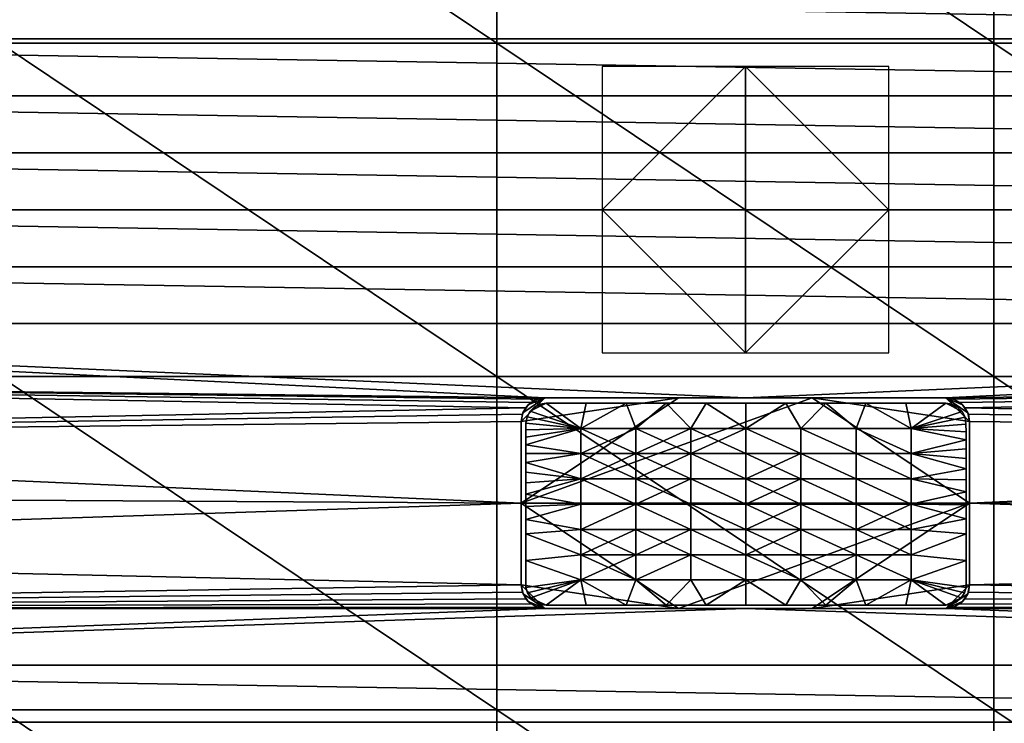
# Model space of a CAD drawing. Units: millimetres. Extents: x -122 to 121, y -82 to 82.
# Drawn here: x -51 to 18, y -36 to 13 of the extents above; entities that cross this region are included whole.
import ezdxf

# ---------------------------------------------------------------- set-up
doc = ezdxf.new("R2010")
doc.units = ezdxf.units.MM
doc.header["$MEASUREMENT"] = 0
doc.layers.add('Layer 01', color=7, linetype='Continuous', true_color=0x007f00)

msp = doc.modelspace()

# ---------------------------------------------------------------- meshes
at = {"layer": 'Layer 01'}
mesh = msp.add_polyface(dxfattribs=at)
corners = [(-119.067, 55.646, 11.846), (119.038, 51.68, 12.17), (119.049, 55.646, 11.846), (-119.055, 51.679, 12.17), (119.028, 47.712, 12.47), (-119.079, 59.61, 11.498), (119.061, 59.61, 11.498), (-119.019, 35.797, 13.227), (118.994, 31.823, 13.431), (119.001, 35.797, 13.227), (119.118, 75.444, 9.866), (-119.135, 75.444, 9.866), (119.103, 71.489, 10.31), (-118.985, -0.001, 14.201), (118.968, -3.98, 14.189), (118.967, -0.001, 14.201), (118.978, 19.894, 13.9), (-118.995, 19.894, 13.9), (118.974, 15.916, 14.008), (-119.012, 31.823, 13.431), (118.988, 27.848, 13.612), (119.406, 81.413, 2.491), (23.892, 81.5, 0), (-0.009, 81.5, 0), (47.792, 81.5, 0), (119.232, 81.238, 7.472), (119.319, 81.325, 4.981), (-0.009, 81.238, 7.472), (17.349, 11.643), (52.063, 11.643), (52.063, -11.643), (17.349, 34.929), (52.063, 34.929), (17.349, 58.215), (52.063, 58.215), (-17.366, 11.643), (17.349, -11.643), (-17.366, 34.929), (-17.366, 58.215), (71.692, 81.5, 0), (86.778, 58.215), (23.892, 81.5, 0), (47.792, 81.5, 0), (-0.009, 81.5, 0), (119.168, 80.065, 9.2), (-119.173, 79.817, 9.302), (119.152, 79.755, 9.322), (119.192, 80.547, 8.876), (-119.205, 80.467, 8.944), (119.181, 80.328, 9.047), (-119.191, 80.173, 9.143), (119.202, 80.725, 8.695), (-119.218, 80.702, 8.72), (-0.008, 79.396, 9.398), (-119.242, 81.123, 8.015), (119.222, 81.077, 8.132), (119.226, 81.15, 7.934), (-0.009, 81.238, 7.472), (-119.247, 81.195, 7.762), (86.778, 11.643), (86.778, 34.929)]
mesh.append_faces([[corners[k] for k in face] for face in [(0, 1, 2, 2), (1, 3, 4, 4), (5, 2, 6, 6), (7, 8, 9, 9), (10, 11, 12, 12), (13, 14, 15, 15), (16, 17, 18, 18), (19, 20, 8, 8), (21, 22, 23, 23), (24, 22, 21, 21), (25, 26, 27, 27), (27, 26, 23, 23), (28, 29, 30, 30), (31, 32, 29, 29), (33, 34, 32, 32), (35, 28, 36, 36), (37, 31, 28, 28), (38, 33, 31, 31), (39, 40, 34, 34), (41, 34, 33, 33), (34, 42, 39, 39), (41, 42, 34, 34), (41, 33, 43, 43), (44, 45, 46, 46), (47, 48, 49, 49), (50, 44, 49, 49), (51, 52, 47, 47), (45, 53, 46, 46), (54, 55, 56, 56), (57, 58, 56, 56), (32, 59, 29, 29), (34, 60, 32, 32), (31, 29, 28, 28), (33, 32, 31, 31)]])
mesh = msp.add_polyface(dxfattribs=at)
corners = [(-0.008, 79.396, 9.398), (119.118, 75.444, 9.866), (119.134, 79.396, 9.398), (118.969, -7.96, 14.153), (119.707, -7.288, 14.026), (118.968, -3.98, 14.189), (119.707, 8.149, 14.016), (118.971, 11.937, 14.092), (118.969, 7.958, 14.153), (119.751, 41.594, 12.752), (119.009, 39.77, 12.999), (119.001, 35.797, 13.227), (119.712, 16.516, 13.86), (118.974, 15.916, 14.008), (119.734, 33.24, 13.227), (118.994, 31.823, 13.431), (118.988, 27.848, 13.612), (119.103, 71.489, 10.31), (119.337, 76.122, 9.776), (119.118, 75.444, 9.866), (119.134, 79.396, 9.398), (119.018, 43.742, 12.747), (118.983, 23.871, 13.768), (119.722, 24.88, 13.597), (119.705, 0.431, 14.067), (118.968, 3.979, 14.189), (118.967, -0.001, 14.201), (95.592, 81.5, 0), (119.406, 81.413, 2.491), (119.493, 81.5, 0), (71.692, 81.5, 0), (47.792, 81.5, 0), (-0.009, 81.5, 0), (119.319, 81.325, 4.981), (52.063, 11.643), (86.778, 11.643), (86.778, -11.643), (52.063, 34.929), (86.778, 34.929), (52.063, 58.215), (86.778, 58.215), (121.491, -11.357, 0), (95.592, 81.5, 0), (119.493, 81.5, 0), (121.491, 79.501, 0), (121.491, 34.072, 0), (121.491, 56.787, 0), (121.491, 11.357, 0), (71.692, 81.5, 0), (119.181, 80.328, 9.047), (119.345, 80.473, 8.931), (119.192, 80.547, 8.876), (119.168, 80.065, 9.2), (119.304, 80.256, 9.09), (119.134, 79.396, 9.398), (119.314, 79.609, 9.354), (119.152, 79.755, 9.322), (119.152, 79.755, 9.322), (-0.008, 79.396, 9.398), (119.134, 79.396, 9.398), (119.23, 81.204, 7.717), (-0.009, 81.238, 7.472), (119.226, 81.15, 7.934), (119.232, 81.238, 7.472)]
mesh.append_faces([[corners[k] for k in face] for face in [(0, 1, 2, 2), (3, 4, 5, 5), (6, 7, 8, 8), (9, 10, 11, 11), (12, 13, 7, 7), (14, 15, 16, 16), (14, 11, 15, 15), (17, 18, 19, 19), (19, 18, 20, 20), (9, 21, 10, 10), (22, 23, 16, 16), (24, 25, 26, 26), (27, 28, 29, 29), (30, 28, 27, 27), (31, 28, 30, 30), (32, 33, 28, 28), (34, 35, 36, 36), (37, 38, 35, 35), (39, 40, 38, 38), (35, 41, 36, 36), (42, 43, 44, 44), (45, 38, 46, 46), (46, 42, 44, 44), (35, 45, 47, 47), (38, 40, 46, 46), (46, 40, 42, 42), (40, 48, 42, 42), (35, 38, 45, 45), (35, 47, 41, 41), (49, 50, 51, 51), (52, 53, 49, 49), (54, 55, 56, 56), (57, 58, 59, 59), (60, 61, 62, 62), (63, 61, 60, 60)]])
mesh = msp.add_polyface(dxfattribs=at)
corners = [(-119.035, 43.741, 12.747), (119.018, 43.742, 12.747), (-119.045, 47.711, 12.47), (-119.019, 35.797, 13.227), (119.001, 35.797, 13.227), (-119.027, 39.77, 12.999), (-119.005, 27.847, 13.612), (118.988, 27.848, 13.612), (-119.012, 31.823, 13.431), (118.994, 31.823, 13.431), (119.009, 39.77, 12.999), (-118.992, 15.916, 14.008), (118.974, 15.916, 14.008), (-118.995, 19.894, 13.9), (118.978, 19.894, 13.9), (-119, 23.871, 13.768), (-118.986, 7.958, 14.153), (118.969, 7.958, 14.153), (-118.989, 11.937, 14.092), (118.971, 11.937, 14.092), (-118.985, -3.98, 14.189), (118.968, -3.98, 14.189), (-118.985, -0.001, 14.201), (118.967, -0.001, 14.201), (-118.985, 3.979, 14.189), (-118.986, -7.96, 14.153), (118.969, -7.96, 14.153), (-14.009, -13.15, 14.069), (-0.009, -13.15, 14.069), (118.968, 3.979, 14.189), (118.983, 23.871, 13.768), (-52.081, 11.643), (-17.366, 11.643), (-17.366, -11.643), (-52.081, 34.929), (-17.366, 34.929), (-86.795, 11.643), (-52.081, -11.643), (-86.795, 34.929), (17.349, -11.643), (17.349, 11.643), (-17.366, 58.215), (17.349, 34.929), (-52.081, 58.215), (-86.795, 58.215)]
mesh.append_faces([[corners[k] for k in face] for face in [(0, 1, 2, 2), (3, 4, 5, 5), (6, 7, 8, 8), (8, 9, 3, 3), (5, 10, 0, 0), (11, 12, 13, 13), (13, 14, 15, 15), (16, 17, 18, 18), (18, 19, 11, 11), (20, 21, 22, 22), (22, 23, 24, 24), (20, 25, 26, 26), (27, 28, 25, 25), (29, 16, 24, 24), (30, 6, 15, 15), (28, 26, 25, 25), (4, 10, 5, 5), (10, 1, 0, 0), (29, 17, 16, 16), (23, 29, 24, 24), (17, 19, 18, 18), (30, 7, 6, 6), (14, 30, 15, 15), (19, 12, 11, 11), (31, 32, 33, 33), (34, 35, 32, 32), (36, 31, 37, 37), (38, 34, 31, 31), (32, 39, 33, 33), (35, 40, 32, 32), (41, 42, 35, 35), (31, 33, 37, 37), (34, 32, 31, 31), (43, 35, 34, 34), (44, 34, 38, 38)]])
mesh = msp.add_polyface(dxfattribs=at)
corners = [(118.971, -11.939, 14.092), (118.969, -7.96, 14.153), (13.991, -13.15, 14.069), (-0.009, -13.15, 14.069), (14.961, -27.535, 13.625), (14.501, -27.769, 13.615), (118.988, -27.849, 13.612), (118.978, -19.895, 13.9), (118.974, -15.917, 14.008), (15.641, -20.501, 13.882), (15.641, -14.8, 14.034), (15.561, -14.29, 14.046), (15.641, -26.2, 13.679), (118.983, -23.872, 13.768), (13.991, -27.85, 13.612), (118.994, -31.824, 13.431), (15.326, -13.83, 14.055), (-119.067, -55.647, 11.846), (119.049, -55.647, 11.846), (119.038, -51.681, 12.17), (119.074, -63.573, 11.126), (-119.105, -67.532, 10.73), (119.088, -67.532, 10.73), (119.8, -59.623, 11.362), (119.049, -55.647, 11.846), (119.061, -59.611, 11.498), (119.78, -52.992, 11.931), (119.038, -51.681, 12.17), (119.018, -43.743, 12.747), (119.76, -45.432, 12.498), (119.009, -39.771, 12.999), (118.971, -11.939, 14.092), (119.707, -7.288, 14.026), (118.969, -7.96, 14.153), (119.711, -15.005, 13.896), (118.974, -15.917, 14.008), (118.994, -31.824, 13.431), (119.001, -35.798, 13.227), (119.729, -30.296, 13.37), (118.978, -19.895, 13.9), (119.719, -22.721, 13.675), (118.983, -23.872, 13.768), (118.988, -27.849, 13.612), (52.063, -34.929), (86.778, -34.929), (86.778, -58.215), (52.063, -11.643), (86.778, -11.643), (121.491, -34.072, 0), (121.491, -56.787, 0), (121.491, -11.357, 0), (52.063, -58.215), (71.692, -81.5, 0), (95.592, -81.5, 0), (52.063, 11.643)]
mesh.append_faces([[corners[k] for k in face] for face in [(0, 1, 2, 2), (3, 2, 1, 1), (4, 5, 6, 6), (7, 8, 9, 9), (10, 9, 8, 8), (11, 10, 8, 8), (12, 6, 13, 13), (7, 9, 13, 13), (6, 14, 15, 15), (0, 16, 8, 8), (17, 18, 19, 19), (20, 21, 22, 22), (23, 24, 25, 25), (26, 27, 24, 24), (28, 29, 30, 30), (31, 32, 33, 33), (34, 31, 35, 35), (36, 37, 38, 38), (39, 34, 35, 35), (40, 41, 42, 42), (36, 38, 42, 42), (40, 34, 39, 39), (34, 32, 31, 31), (40, 39, 41, 41), (43, 44, 45, 45), (46, 47, 44, 44), (44, 48, 49, 49), (47, 50, 48, 48), (45, 44, 49, 49), (51, 45, 52, 52), (44, 47, 48, 48), (45, 49, 53, 53), (43, 45, 51, 51), (46, 44, 43, 43), (54, 47, 46, 46)]])
mesh = msp.add_polyface(dxfattribs=at)
corners = [(13.991, -13.15, 9.885), (13.991, -13.15, 5.7), (14.599, -13.266, 5.7), (14.501, -13.231, 14.068), (13.991, -13.15, 14.069), (14.961, -13.465, 14.063), (15.158, -13.633, 5.7), (15.326, -13.83, 14.055), (15.525, -14.193, 5.7), (15.641, -14.8, 9.867), (15.641, -14.8, 5.7), (15.561, -14.29, 14.046), (15.641, -14.8, 14.034), (15.641, -20.5, 5.7), (4.658, -27.85, 5.7), (15.641, -26.2, 5.7), (14.599, -13.266, 5.7), (13.991, -13.15, 5.7), (15.158, -13.633, 5.7), (4.658, -13.15, 5.7), (15.641, -14.8, 5.7), (15.525, -14.193, 5.7), (-15.659, -20.5, 5.7), (15.641, -26.2, 5.7), (15.561, -26.71, 13.659), (15.641, -26.2, 13.679), (13.991, -13.15, 9.885), (4.658, -13.15, 5.7), (13.991, -13.15, 5.7), (13.991, -13.15, 14.069), (-0.009, -13.15, 14.069), (118.968, -3.98, 14.189), (-118.985, -3.98, 14.189), (118.969, -7.96, 14.153), (14.961, -13.465, 14.063), (118.971, -11.939, 14.092), (14.501, -13.231, 14.068), (13.991, -13.15, 14.069), (15.326, -13.83, 14.055), (118.974, -15.917, 14.008), (15.561, -14.29, 14.046), (118.983, -23.872, 13.768), (15.641, -20.501, 13.882), (15.641, -26.2, 13.679), (17.349, -11.643), (52.063, -11.643), (52.063, -34.929), (-17.366, -11.643), (17.349, -34.929), (15.641, -20.5, 5.7), (15.641, -14.8, 9.867), (15.641, -14.8, 5.7), (15.641, -20.501, 13.882), (15.641, -14.8, 14.034), (15.641, -26.2, 13.679), (15.641, -26.2, 5.7), (17.349, 11.643)]
mesh.append_faces([[corners[k] for k in face] for face in [(0, 1, 2, 2), (3, 0, 2, 2), (4, 0, 3, 3), (5, 3, 2, 2), (5, 2, 6, 6), (7, 6, 8, 8), (9, 8, 10, 10), (11, 7, 8, 8), (11, 9, 12, 12), (11, 8, 9, 9), (5, 6, 7, 7), (13, 14, 15, 15), (16, 17, 18, 18), (19, 20, 17, 17), (20, 21, 17, 17), (21, 18, 17, 17), (13, 20, 19, 19), (19, 22, 13, 13), (23, 24, 25, 25), (26, 27, 28, 28), (29, 30, 26, 26), (31, 32, 33, 33), (34, 35, 36, 36), (35, 37, 36, 36), (35, 34, 38, 38), (39, 38, 40, 40), (41, 42, 43, 43), (44, 45, 46, 46), (47, 44, 48, 48), (49, 50, 51, 51), (52, 53, 50, 50), (54, 49, 55, 55), (49, 54, 52, 52), (50, 49, 52, 52), (56, 45, 44, 44)]])
mesh = msp.add_polyface(dxfattribs=at)
corners = [(-10, 10), (-10, 0), (-10, -10), (0, -10), (10, -10), (10, 0), (10, 10), (0, 10)]
mesh.append_faces([[corners[k] for k in face] for face in [(7, 0, 1, 1), (7, 5, 6, 6), (3, 7, 1, 1), (7, 3, 5, 5), (3, 4, 5, 5), (2, 3, 1, 1)]])
mesh = msp.add_polyface(dxfattribs=at)
corners = [(0, 10, 10), (0, 0, 10), (0, -10, 10), (0, -10), (0, -10, -10), (0, 0, -10), (0, 10, -10), (0, 10)]
mesh.append_faces([[corners[k] for k in face] for face in [(7, 0, 1, 1), (7, 5, 6, 6), (3, 7, 1, 1), (7, 3, 5, 5), (3, 4, 5, 5), (2, 3, 1, 1)]])
mesh = msp.add_polyface(dxfattribs=at)
corners = [(-10, 0, 10), (0, 0, 10), (10, 0, 10), (10, 0), (10, 0, -10), (0, 0, -10), (-10, 0, -10), (-10, 0)]
mesh.append_faces([[corners[k] for k in face] for face in [(7, 0, 1, 1), (7, 5, 6, 6), (3, 7, 1, 1), (7, 3, 5, 5), (3, 4, 5, 5), (2, 3, 1, 1)]])
mesh = msp.add_polyface(dxfattribs=at)
corners = [(-118.986, -7.96, 14.153), (-118.989, -11.939, 14.092), (-14.009, -13.15, 14.069), (-14.518, -13.231, 14.068), (-118.995, -19.895, 13.9), (-15.659, -20.501, 13.882), (-118.992, -15.917, 14.008), (-15.659, -26.2, 13.679), (-119, -23.873, 13.768), (-119.005, -27.849, 13.612), (-14.518, -27.769, 13.615), (-14.978, -27.535, 13.625), (-15.343, -27.17, 13.64), (-15.578, -26.71, 13.659), (-14.009, -27.85, 13.612), (-119.012, -31.824, 13.431), (-15.343, -13.83, 14.055), (-0.009, -79.396, 9.398), (-119.135, -75.444, 9.866), (-119.151, -79.396, 9.398), (-119.336, -81.325, 4.981), (-0.009, -81.238, 7.472), (-119.25, -81.238, 7.472), (-0.009, -81.5, 0), (-119.423, -81.413, 2.491), (-47.809, -81.5, 0), (-23.909, -81.5, 0), (-95.61, -81.5, 0), (-71.709, -81.5, 0), (-119.51, -81.5, 0), (-86.795, -34.929), (-52.081, -34.929), (-52.081, -58.215), (-86.795, -11.643), (-52.081, -11.643), (-121.509, -56.787, 0), (-86.795, -58.215), (-121.509, -34.072, 0), (-71.709, -81.5, 0), (-95.61, -81.5, 0), (-119.51, -81.5, 0), (-121.509, -79.501, 0), (-121.509, -11.357, 0), (-119.171, -79.792, 9.311), (-0.009, -79.396, 9.398), (-119.151, -79.396, 9.398), (-119.737, -22.81, 13.671), (-119.005, -27.849, 13.612), (-119, -23.873, 13.768), (-119.748, -30.393, 13.365), (-119.019, -35.798, 13.227), (-119.012, -31.824, 13.431), (-119.729, -15.086, 13.894), (-118.992, -15.917, 14.008), (-118.989, -11.939, 14.092)]
mesh.append_faces([[corners[k] for k in face] for face in [(0, 1, 2, 2), (3, 2, 1, 1), (4, 5, 6, 6), (7, 8, 9, 9), (4, 8, 5, 5), (10, 11, 9, 9), (12, 13, 9, 9), (14, 9, 15, 15), (1, 6, 16, 16), (17, 18, 19, 19), (20, 21, 22, 22), (23, 21, 20, 20), (20, 24, 23, 23), (25, 26, 24, 24), (24, 27, 28, 28), (27, 24, 29, 29), (28, 25, 24, 24), (30, 31, 32, 32), (33, 34, 31, 31), (35, 30, 36, 36), (37, 33, 30, 30), (36, 32, 38, 38), (36, 38, 39, 39), (40, 41, 39, 39), (35, 37, 30, 30), (35, 39, 41, 41), (39, 35, 36, 36), (42, 33, 37, 37), (43, 44, 45, 45), (46, 47, 48, 48), (49, 50, 51, 51), (52, 53, 54, 54), (30, 32, 36, 36), (33, 31, 30, 30)]])
mesh = msp.add_polyface(dxfattribs=at)
corners = [(-14.518, -13.231, 14.068), (-118.989, -11.939, 14.092), (-14.978, -13.465, 14.063), (-15.343, -13.83, 14.055), (-118.992, -15.917, 14.008), (-15.659, -20.501, 13.882), (-15.659, -14.8, 14.034), (-15.578, -14.29, 14.046), (-119, -23.873, 13.768), (-15.659, -26.2, 13.679), (-119.005, -27.849, 13.612), (-15.578, -26.71, 13.659), (-14.978, -27.535, 13.625), (-15.343, -27.17, 13.64), (-14.009, -27.85, 13.612), (-14.518, -27.769, 13.615), (-119.079, -59.611, 11.498), (119.049, -55.647, 11.846), (-119.067, -55.647, 11.846), (119.038, -51.681, 12.17), (-119.055, -51.68, 12.17), (-119.135, -75.444, 9.866), (119.103, -71.49, 10.31), (-119.12, -71.489, 10.31), (-119.105, -67.532, 10.73), (119.074, -63.573, 11.126), (-119.092, -63.573, 11.126), (119.088, -67.532, 10.73), (119.061, -59.611, 11.498), (-119.012, -31.824, 13.431), (-0.009, -27.85, 13.612), (-119.045, -47.712, 12.47), (119.028, -47.712, 12.47), (-119.035, -43.743, 12.747), (-119.027, -39.771, 12.999), (119.009, -39.771, 12.999), (-119.019, -35.798, 13.227), (119.018, -43.743, 12.747), (-119.423, -81.413, 2.491), (-23.909, -81.5, 0), (-0.009, -81.5, 0), (-52.081, -34.929), (-17.366, -34.929), (-17.366, -58.215), (-52.081, -11.643), (-17.366, -11.643), (-47.809, -81.5, 0), (-52.081, -58.215), (-23.909, -81.5, 0), (-71.709, -81.5, 0), (-119.247, -81.203, 7.721), (-119.25, -81.238, 7.472), (-0.009, -81.238, 7.472), (119.227, -81.164, 7.885), (-119.244, -81.147, 7.941), (119.223, -81.099, 8.079), (-119.239, -81.07, 8.149), (119.218, -81.013, 8.271), (-119.232, -80.964, 8.359), (119.212, -80.902, 8.461), (-119.224, -80.823, 8.574), (-119.215, -80.64, 8.786), (119.194, -80.585, 8.84), (-119.202, -80.41, 8.988), (119.204, -80.762, 8.651), (119.183, -80.365, 9.022), (-119.188, -80.129, 9.168)]
mesh.append_faces([[corners[k] for k in face] for face in [(0, 1, 2, 2), (2, 1, 3, 3), (4, 5, 6, 6), (7, 4, 6, 6), (8, 9, 5, 5), (9, 10, 11, 11), (4, 7, 3, 3), (10, 12, 13, 13), (10, 14, 15, 15), (16, 17, 18, 18), (18, 19, 20, 20), (21, 22, 23, 23), (24, 25, 26, 26), (27, 24, 23, 23), (26, 28, 16, 16), (14, 29, 30, 30), (31, 32, 33, 33), (34, 35, 36, 36), (37, 34, 33, 33), (38, 39, 40, 40), (41, 42, 43, 43), (44, 45, 42, 42), (46, 47, 48, 48), (49, 47, 46, 46), (48, 47, 43, 43), (50, 51, 52, 52), (53, 54, 50, 50), (54, 55, 56, 56), (56, 57, 58, 58), (58, 59, 60, 60), (61, 62, 63, 63), (64, 61, 60, 60), (65, 66, 63, 63), (41, 43, 47, 47), (44, 42, 41, 41)]])
mesh = msp.add_polyface(dxfattribs=at)
corners = [(13.991, -27.85, 5.7), (15.641, -26.2, 5.7), (4.658, -27.85, 5.7), (14.623, -27.724, 5.7), (15.158, -27.367, 5.7), (15.516, -26.831, 5.7), (15.561, -26.71, 13.659), (15.641, -26.2, 5.7), (15.516, -26.831, 5.7), (15.326, -27.17, 13.64), (15.158, -27.367, 5.7), (14.961, -27.535, 13.625), (13.991, -27.85, 9.656), (14.623, -27.724, 5.7), (13.991, -27.85, 5.7), (14.501, -27.769, 13.615), (13.991, -27.85, 13.612), (13.991, -27.85, 9.656), (13.991, -27.85, 5.7), (4.658, -27.85, 5.7), (13.991, -27.85, 13.612), (-0.009, -27.85, 13.612), (-14.009, -27.85, 9.656), (118.988, -27.849, 13.612), (14.501, -27.769, 13.615), (13.991, -27.85, 13.612), (15.326, -27.17, 13.64), (14.961, -27.535, 13.625), (15.561, -26.71, 13.659), (15.641, -26.2, 13.679), (118.994, -31.824, 13.431), (-0.009, -27.85, 13.612), (-119.012, -31.824, 13.431), (119.001, -35.798, 13.227), (-119.027, -39.771, 12.999), (119.018, -43.743, 12.747), (119.009, -39.771, 12.999), (-119.035, -43.743, 12.747), (119.028, -47.712, 12.47), (-119.135, -75.444, 9.866), (-0.009, -79.396, 9.398), (119.118, -75.444, 9.866), (-0.009, -81.5, 0), (119.362, -81.369, 3.736), (-0.009, -81.238, 7.472), (17.349, -34.929), (52.063, -34.929), (52.063, -58.215), (-17.366, -34.929), (17.349, -58.215), (23.892, -81.5, 0), (47.792, -81.5, 0), (-0.009, -81.5, 0), (-119.247, -81.203, 7.721), (-0.009, -81.238, 7.472), (119.227, -81.164, 7.885), (17.349, -11.643)]
mesh.append_faces([[corners[k] for k in face] for face in [(0, 1, 2, 2), (3, 4, 0, 0), (0, 5, 1, 1), (4, 5, 0, 0), (6, 7, 8, 8), (9, 8, 10, 10), (8, 9, 6, 6), (9, 10, 11, 11), (12, 13, 14, 14), (15, 13, 12, 12), (13, 15, 11, 11), (12, 16, 15, 15), (10, 13, 11, 11), (17, 18, 19, 19), (20, 17, 21, 21), (19, 22, 17, 17), (23, 24, 25, 25), (23, 26, 27, 27), (23, 28, 26, 26), (23, 29, 28, 28), (30, 25, 31, 31), (30, 32, 33, 33), (34, 35, 36, 36), (35, 37, 38, 38), (39, 40, 41, 41), (42, 43, 44, 44), (45, 46, 47, 47), (48, 45, 49, 49), (50, 47, 51, 51), (50, 49, 47, 47), (49, 50, 52, 52), (53, 54, 55, 55), (45, 47, 49, 49), (56, 46, 45, 45)]])
mesh = msp.add_polyface(dxfattribs=at)
corners = [(-15.533, -26.831, 5.7), (-14.009, -27.85, 5.7), (-15.659, -26.2, 5.7), (-15.175, -27.367, 5.7), (-4.675, -27.85, 5.7), (-14.64, -27.724, 5.7), (-14.009, -27.85, 9.656), (-4.675, -27.85, 5.7), (-14.009, -27.85, 5.7), (4.658, -27.85, 5.7), (-0.009, -27.85, 13.612), (-14.009, -27.85, 13.612), (13.991, -27.85, 9.656), (-14.64, -27.724, 5.7), (-14.009, -27.85, 9.656), (-14.009, -27.85, 5.7), (-14.518, -27.769, 13.615), (-14.009, -27.85, 13.612), (-14.009, -27.85, 13.612), (-14.978, -27.535, 13.625), (-15.175, -27.367, 5.7), (-15.533, -26.831, 5.7), (-15.343, -27.17, 13.64), (-15.659, -26.2, 9.69), (-15.578, -26.71, 13.659), (-119.012, -31.824, 13.431), (118.994, -31.824, 13.431), (-0.009, -27.85, 13.612), (-119.019, -35.798, 13.227), (119.001, -35.798, 13.227), (-119.045, -47.712, 12.47), (-119.055, -51.68, 12.17), (119.028, -47.712, 12.47), (119.009, -39.771, 12.999), (119.038, -51.681, 12.17), (119.061, -59.611, 11.498), (119.049, -55.647, 11.846), (-119.079, -59.611, 11.498), (119.074, -63.573, 11.126), (-119.092, -63.573, 11.126), (119.103, -71.49, 10.31), (119.088, -67.532, 10.73), (-119.12, -71.489, 10.31), (-23.909, -81.5, 0), (-17.366, -58.215), (-0.009, -81.5, 0), (17.349, -58.215), (119.194, -80.585, 8.84), (119.183, -80.365, 9.022), (-119.202, -80.41, 8.988), (-119.171, -79.792, 9.311), (-119.188, -80.129, 9.168), (119.169, -80.095, 9.185), (119.153, -79.772, 9.317), (-0.009, -79.396, 9.398), (119.212, -80.902, 8.461), (119.204, -80.762, 8.651), (-119.224, -80.823, 8.574), (-17.366, -34.929), (-17.366, -11.643), (17.349, -34.929)]
mesh.append_faces([[corners[k] for k in face] for face in [(0, 1, 2, 2), (3, 1, 0, 0), (2, 1, 4, 4), (5, 1, 3, 3), (6, 7, 8, 8), (9, 7, 6, 6), (10, 6, 11, 11), (6, 10, 12, 12), (13, 14, 15, 15), (16, 14, 13, 13), (16, 17, 18, 18), (14, 18, 17, 17), (13, 19, 16, 16), (16, 18, 14, 14), (19, 13, 20, 20), (21, 22, 20, 20), (23, 24, 21, 21), (24, 22, 21, 21), (19, 20, 22, 22), (25, 26, 27, 27), (25, 28, 29, 29), (30, 31, 32, 32), (33, 29, 28, 28), (34, 32, 31, 31), (35, 36, 37, 37), (38, 35, 39, 39), (40, 41, 42, 42), (43, 44, 45, 45), (45, 44, 46, 46), (47, 48, 49, 49), (50, 51, 52, 52), (50, 53, 54, 54), (55, 56, 57, 57), (58, 46, 44, 44), (59, 60, 58, 58)]])
mesh = msp.add_polyface(dxfattribs=at)
corners = [(-15.659, -20.5, 5.7), (-15.659, -26.2, 5.7), (-4.675, -27.85, 5.7), (-15.543, -14.193, 5.7), (-15.659, -14.8, 5.7), (-14.009, -13.15, 5.7), (-4.675, -13.15, 5.7), (-14.616, -13.266, 5.7), (-15.175, -13.633, 5.7), (4.658, -13.15, 5.7), (15.641, -20.5, 5.7), (4.658, -27.85, 5.7), (-15.533, -26.831, 5.7), (-15.659, -26.2, 5.7), (-15.659, -26.2, 9.69), (-15.578, -26.71, 13.659), (-15.659, -26.2, 13.678), (-15.659, -26.2, 13.679), (-15.659, -20.5, 5.7), (-15.659, -20.501, 13.882), (-15.659, -26.2, 9.69), (-15.659, -26.2, 13.679), (-15.659, -26.2, 5.7), (-15.659, -14.8, 9.867), (-15.659, -14.8, 5.7), (-15.659, -14.8, 14.034), (-15.543, -14.193, 5.7), (-15.659, -14.8, 9.867), (-15.659, -14.8, 5.7), (-15.578, -14.29, 14.046), (-15.659, -14.8, 14.034), (-15.343, -13.83, 14.055), (-15.175, -13.633, 5.7), (-14.978, -13.465, 14.063), (-14.616, -13.266, 5.7), (-14.009, -13.15, 9.885), (-14.009, -13.15, 5.7), (-14.518, -13.231, 14.068), (-14.009, -13.15, 14.069), (-14.009, -13.15, 9.885), (-14.009, -13.15, 5.7), (-4.675, -13.15, 5.7), (-0.009, -13.15, 14.069), (-14.009, -13.15, 14.069), (4.658, -13.15, 5.7), (13.991, -13.15, 9.885)]
mesh.append_faces([[corners[k] for k in face] for face in [(0, 1, 2, 2), (3, 4, 5, 5), (0, 6, 4, 4), (5, 7, 8, 8), (3, 5, 8, 8), (5, 4, 6, 6), (9, 6, 0, 0), (10, 0, 2, 2), (11, 10, 2, 2), (12, 13, 14, 14), (15, 16, 17, 17), (14, 17, 16, 16), (15, 14, 16, 16), (18, 19, 20, 20), (20, 19, 21, 21), (18, 20, 22, 22), (23, 18, 24, 24), (23, 25, 19, 19), (18, 23, 19, 19), (26, 27, 28, 28), (29, 27, 26, 26), (30, 27, 29, 29), (31, 29, 26, 26), (31, 26, 32, 32), (33, 32, 34, 34), (35, 34, 36, 36), (37, 33, 34, 34), (37, 35, 38, 38), (37, 34, 35, 35), (31, 32, 33, 33), (39, 40, 41, 41), (39, 42, 43, 43), (44, 39, 41, 41), (45, 42, 39, 39), (44, 45, 39, 39)]])
mesh = msp.add_polyface(dxfattribs=at)
corners = [(-14.731, -13.776, 14.207), (-13.918, -13.512, 14.214), (-14.338, -13.579, 14.212), (-15.253, -14.465, 14.188), (-11.502, -15.276, 14.166), (-15.046, -14.082, 14.199), (-15.332, -14.903, 14.177), (-11.128, -13.512, 14.214), (-15.333, -15.374, 14.164), (-11.502, -17.04, 14.119), (-15.335, -16.431, 14.135), (-15.335, -17.657, 14.102), (-15.335, -17.021, 14.119), (-15.335, -18.342, 14.083), (-11.502, -18.805, 14.071), (-15.334, -15.883, 14.15), (-15.336, -19.08, 14.064), (-11.503, -15.276, 9.3), (-13.918, -13.512, 9.3), (-11.128, -13.512, 9.3), (-14.338, -13.579, 9.3), (-14.731, -13.776, 9.3), (-15.046, -14.082, 9.3), (-15.253, -14.465, 9.3), (-15.332, -14.903, 9.3), (-15.335, -16.431, 9.3), (-11.503, -17.04, 9.3), (-15.335, -17.657, 9.3), (-11.503, -18.805, 9.3), (-15.333, -15.374, 9.3), (-15.334, -15.883, 9.3), (-15.335, -17.021, 9.3), (-15.335, -18.342, 9.3), (-15.336, -19.08, 9.3), (-14.338, -13.579, 14.212), (-13.918, -13.512, 9.3), (-14.338, -13.579, 9.3), (-15.046, -14.082, 14.199), (-14.731, -13.776, 9.3), (-15.046, -14.082, 9.3), (-14.731, -13.776, 14.207), (-15.332, -14.903, 14.177), (-15.253, -14.465, 9.3), (-15.332, -14.903, 9.3), (-15.334, -15.883, 14.15), (-15.333, -15.374, 9.3), (-15.334, -15.883, 9.3), (-15.333, -15.374, 14.164), (-15.253, -14.465, 14.188), (-13.918, -13.512, 14.214), (-15.335, -16.431, 14.135), (-15.335, -16.431, 9.3), (-15.335, -17.021, 14.119), (-15.335, -17.021, 9.3), (-15.335, -18.342, 14.083), (-15.335, -17.657, 9.3), (-15.335, -18.342, 9.3), (-15.335, -17.657, 14.102), (-15.336, -19.08, 14.064), (-15.336, -19.08, 9.3), (-15.336, -19.874, 14.042), (-11.128, -13.512, 9.3), (-13.918, -13.512, 9.3), (-13.918, -13.512, 14.214), (-11.128, -13.512, 14.214)]
mesh.append_faces([[corners[k] for k in face] for face in [(0, 1, 2, 2), (3, 4, 5, 5), (1, 0, 5, 5), (6, 4, 3, 3), (4, 7, 1, 1), (4, 1, 5, 5), (4, 6, 8, 8), (9, 4, 10, 10), (11, 9, 12, 12), (12, 9, 10, 10), (13, 14, 11, 11), (10, 4, 15, 15), (14, 9, 11, 11), (4, 8, 15, 15), (14, 13, 16, 16), (17, 18, 19, 19), (20, 18, 21, 21), (22, 21, 18, 18), (23, 22, 17, 17), (18, 17, 22, 22), (24, 23, 17, 17), (25, 17, 26, 26), (27, 26, 28, 28), (29, 17, 30, 30), (30, 17, 25, 25), (31, 25, 26, 26), (27, 31, 26, 26), (27, 28, 32, 32), (32, 28, 33, 33), (24, 17, 29, 29), (34, 35, 36, 36), (37, 38, 39, 39), (40, 36, 38, 38), (41, 42, 43, 43), (44, 45, 46, 46), (47, 43, 45, 45), (48, 39, 42, 42), (40, 34, 36, 36), (34, 49, 35, 35), (40, 38, 37, 37), (41, 43, 47, 47), (39, 48, 37, 37), (42, 41, 48, 48), (47, 45, 44, 44), (44, 46, 50, 50), (50, 46, 51, 51), (52, 51, 53, 53), (54, 55, 56, 56), (57, 53, 55, 55), (58, 56, 59, 59), (58, 54, 56, 56), (57, 52, 53, 53), (54, 57, 55, 55), (59, 60, 58, 58), (50, 51, 52, 52), (61, 62, 63, 63), (61, 63, 64, 64)]])
mesh = msp.add_polyface(dxfattribs=at)
corners = [(-7.658, -17.04, 14.119), (-7.658, -15.276, 14.166), (-11.502, -17.04, 14.119), (-3.814, -17.04, 14.119), (-3.814, -15.276, 14.166), (0.03, -17.04, 14.119), (0.03, -15.276, 14.166), (-7.658, -18.805, 14.071), (-11.502, -18.805, 14.071), (-3.814, -18.805, 14.071), (0.03, -18.805, 14.071), (-7.658, -20.569, 14.023), (-3.814, -20.569, 14.023), (0.03, -20.569, 14.023), (-11.502, -15.276, 14.166), (-8.338, -13.512, 14.214), (-11.128, -13.512, 14.214), (-2.758, -13.512, 14.214), (-5.548, -13.512, 14.214), (0.032, -13.512, 14.214), (-3.814, -17.04, 9.3), (-3.814, -15.276, 9.3), (0.03, -15.276, 9.3), (-7.659, -17.04, 9.3), (-7.659, -15.276, 9.3), (-11.503, -17.04, 9.3), (-11.503, -15.276, 9.3), (-3.814, -18.805, 9.3), (0.03, -18.805, 9.3), (-7.659, -18.805, 9.3), (-11.503, -18.805, 9.3), (-3.814, -20.569, 9.3), (0.03, -20.569, 9.3), (-7.659, -20.569, 9.3), (-11.503, -20.569, 9.3), (-2.758, -13.512, 9.3), (-5.548, -13.512, 9.3), (0.032, -13.512, 9.3), (-8.338, -13.512, 9.3), (-11.128, -13.512, 9.3), (-5.548, -13.512, 9.3), (-8.338, -13.512, 9.3), (-8.338, -13.512, 14.214), (-2.758, -13.512, 9.3), (-5.548, -13.512, 14.214), (-11.128, -13.512, 9.3), (-11.128, -13.512, 14.214), (0.032, -13.512, 9.3), (-2.758, -13.512, 14.214), (-11.502, -20.569, 14.023), (0.03, -17.04, 9.3), (0.032, -13.512, 14.214)]
mesh.append_faces([[corners[k] for k in face] for face in [(0, 1, 2, 2), (3, 4, 1, 1), (5, 6, 4, 4), (7, 0, 8, 8), (9, 3, 0, 0), (10, 5, 3, 3), (11, 7, 8, 8), (12, 9, 7, 7), (13, 10, 9, 9), (14, 15, 16, 16), (4, 17, 18, 18), (18, 15, 1, 1), (15, 14, 1, 1), (18, 1, 4, 4), (17, 4, 6, 6), (19, 17, 6, 6), (20, 21, 22, 22), (23, 24, 21, 21), (25, 26, 23, 23), (27, 20, 28, 28), (29, 23, 20, 20), (30, 25, 29, 29), (31, 27, 32, 32), (33, 29, 27, 27), (34, 30, 33, 33), (35, 21, 36, 36), (37, 22, 35, 35), (24, 38, 36, 36), (39, 38, 26, 26), (35, 22, 21, 21), (36, 21, 24, 24), (38, 24, 26, 26), (40, 41, 42, 42), (43, 40, 44, 44), (41, 45, 46, 46), (47, 43, 48, 48), (1, 14, 2, 2), (3, 1, 0, 0), (5, 4, 3, 3), (0, 2, 8, 8), (9, 0, 7, 7), (10, 3, 9, 9), (11, 8, 49, 49), (12, 7, 11, 11), (13, 9, 12, 12), (20, 22, 50, 50), (23, 21, 20, 20), (26, 24, 23, 23), (20, 50, 28, 28), (29, 20, 27, 27), (25, 23, 29, 29), (27, 28, 32, 32), (33, 27, 31, 31), (30, 29, 33, 33), (40, 42, 44, 44), (43, 44, 48, 48), (41, 46, 42, 42), (47, 48, 51, 51)]])
mesh = msp.add_polyface(dxfattribs=at)
corners = [(3.874, -17.04, 14.119), (3.874, -15.276, 14.166), (0.03, -15.276, 14.166), (7.718, -17.04, 14.119), (7.718, -15.276, 14.166), (11.562, -17.04, 14.119), (11.562, -15.275, 14.166), (3.874, -18.805, 14.071), (0.03, -18.805, 14.071), (7.718, -18.805, 14.071), (11.562, -18.805, 14.071), (3.874, -20.569, 14.023), (0.03, -20.569, 14.023), (7.718, -20.569, 14.023), (11.562, -20.569, 14.023), (2.822, -13.512, 14.214), (5.612, -13.512, 14.214), (8.402, -13.512, 14.214), (0.032, -13.512, 14.214), (7.718, -17.04, 9.3), (7.718, -15.276, 9.3), (11.562, -17.04, 9.3), (3.874, -17.04, 9.3), (3.874, -15.276, 9.3), (0.03, -17.04, 9.3), (0.03, -15.276, 9.3), (7.718, -18.805, 9.3), (11.562, -18.805, 9.3), (3.874, -18.805, 9.3), (0.03, -18.805, 9.3), (7.718, -20.569, 9.3), (11.562, -20.569, 9.3), (3.874, -20.569, 9.3), (0.03, -20.569, 9.3), (7.718, -22.334, 9.3), (5.612, -13.512, 9.3), (2.822, -13.512, 9.3), (0.032, -13.512, 9.3), (8.402, -13.512, 9.3), (11.562, -15.276, 9.3), (2.822, -13.512, 9.3), (0.032, -13.512, 9.3), (0.032, -13.512, 14.214), (5.612, -13.512, 9.3), (2.822, -13.512, 14.214), (11.192, -13.512, 9.3), (8.402, -13.512, 9.3), (8.402, -13.512, 14.214), (5.612, -13.512, 14.214), (0.03, -17.04, 14.119), (11.192, -13.512, 14.214)]
mesh.append_faces([[corners[k] for k in face] for face in [(0, 1, 2, 2), (3, 4, 1, 1), (5, 6, 4, 4), (7, 0, 8, 8), (9, 3, 0, 0), (10, 5, 3, 3), (11, 7, 12, 12), (13, 9, 7, 7), (14, 10, 9, 9), (15, 1, 16, 16), (16, 4, 17, 17), (15, 18, 2, 2), (16, 1, 4, 4), (15, 2, 1, 1), (17, 4, 6, 6), (19, 20, 21, 21), (22, 23, 19, 19), (24, 25, 22, 22), (26, 19, 27, 27), (28, 22, 26, 26), (29, 24, 28, 28), (30, 26, 31, 31), (32, 28, 30, 30), (33, 29, 32, 32), (34, 30, 31, 31), (35, 23, 36, 36), (36, 25, 37, 37), (35, 38, 20, 20), (38, 39, 20, 20), (35, 20, 23, 23), (23, 25, 36, 36), (40, 41, 42, 42), (43, 40, 44, 44), (45, 46, 47, 47), (46, 43, 48, 48), (0, 2, 49, 49), (3, 1, 0, 0), (5, 4, 3, 3), (0, 49, 8, 8), (9, 0, 7, 7), (10, 3, 9, 9), (7, 8, 12, 12), (13, 7, 11, 11), (14, 9, 13, 13), (20, 39, 21, 21), (23, 20, 19, 19), (25, 23, 22, 22), (19, 21, 27, 27), (22, 19, 26, 26), (24, 22, 28, 28), (26, 27, 31, 31), (28, 26, 30, 30), (29, 28, 32, 32), (40, 42, 44, 44), (43, 44, 48, 48), (45, 47, 50, 50), (46, 48, 47, 47)]])
mesh = msp.add_polyface(dxfattribs=at)
corners = [(11.192, -13.512, 14.214), (8.402, -13.512, 14.214), (11.562, -15.275, 14.166), (13.982, -13.512, 14.214), (14.408, -13.582, 14.212), (14.811, -13.788, 14.207), (15.128, -14.106, 14.198), (15.329, -14.503, 14.187), (15.396, -14.977, 14.175), (15.398, -16.083, 14.145), (11.562, -17.04, 14.119), (15.398, -18.091, 14.09), (11.562, -18.805, 14.071), (15.397, -15.509, 14.16), (15.398, -16.702, 14.128), (15.398, -17.37, 14.11), (15.399, -18.869, 14.069), (15.4, -19.709, 14.047), (11.562, -20.569, 14.023), (14.811, -13.788, 9.3), (13.982, -13.512, 9.3), (14.408, -13.582, 9.3), (15.128, -14.106, 9.3), (11.562, -15.276, 9.3), (15.329, -14.503, 9.3), (11.192, -13.512, 9.3), (8.402, -13.512, 9.3), (15.396, -14.977, 9.3), (15.398, -16.702, 9.3), (11.562, -17.04, 9.3), (15.398, -16.083, 9.3), (11.562, -18.805, 9.3), (15.398, -18.091, 9.3), (15.399, -18.869, 9.3), (15.398, -17.37, 9.3), (15.397, -15.509, 9.3), (15.4, -19.709, 9.3), (13.982, -13.512, 9.3), (11.192, -13.512, 9.3), (11.192, -13.512, 14.214), (15.398, -18.091, 9.3), (15.399, -18.869, 14.069), (15.399, -18.869, 9.3), (15.398, -17.37, 9.3), (15.398, -18.091, 14.09), (15.398, -17.37, 14.11), (15.398, -16.702, 9.3), (15.398, -16.702, 14.128), (15.4, -19.709, 14.047), (15.398, -16.083, 9.3), (15.398, -16.083, 14.145), (15.397, -15.509, 14.16), (15.397, -15.509, 9.3), (15.396, -14.977, 9.3), (15.329, -14.503, 14.187), (15.329, -14.503, 9.3), (15.128, -14.106, 9.3), (14.811, -13.788, 14.207), (14.811, -13.788, 9.3), (14.408, -13.582, 9.3), (15.128, -14.106, 14.198), (15.396, -14.977, 14.175), (14.408, -13.582, 14.212), (13.982, -13.512, 14.214), (13.982, -13.512, 9.3), (13.982, -13.512, 14.214)]
mesh.append_faces([[corners[k] for k in face] for face in [(0, 1, 2, 2), (3, 0, 2, 2), (4, 3, 5, 5), (6, 5, 3, 3), (7, 6, 2, 2), (3, 2, 6, 6), (8, 7, 2, 2), (9, 2, 10, 10), (11, 10, 12, 12), (13, 2, 9, 9), (9, 10, 14, 14), (15, 14, 10, 10), (11, 15, 10, 10), (11, 12, 16, 16), (17, 16, 12, 12), (8, 2, 13, 13), (18, 17, 12, 12), (19, 20, 21, 21), (22, 23, 20, 20), (20, 19, 22, 22), (23, 22, 24, 24), (23, 25, 20, 20), (26, 25, 23, 23), (27, 23, 24, 24), (28, 29, 30, 30), (31, 32, 33, 33), (34, 29, 28, 28), (32, 29, 34, 34), (30, 29, 23, 23), (31, 29, 32, 32), (35, 30, 23, 23), (35, 23, 27, 27), (36, 31, 33, 33), (37, 38, 39, 39), (40, 41, 42, 42), (43, 44, 40, 40), (40, 44, 41, 41), (45, 46, 47, 47), (45, 44, 43, 43), (41, 48, 42, 42), (46, 45, 43, 43), (47, 49, 50, 50), (51, 52, 53, 53), (50, 49, 52, 52), (54, 55, 56, 56), (57, 58, 59, 59), (60, 56, 58, 58), (61, 53, 55, 55), (53, 61, 51, 51), (55, 54, 61, 61), (51, 50, 52, 52), (60, 58, 57, 57), (56, 60, 54, 54), (59, 62, 57, 57), (63, 62, 64, 64), (64, 62, 59, 59), (46, 49, 47, 47), (37, 39, 65, 65)]])
mesh = msp.add_polyface(dxfattribs=at)
corners = [(-15.338, -20.73, 14.019), (-11.502, -20.569, 14.023), (-15.336, -19.874, 14.042), (-15.34, -22.643, 13.967), (-11.502, -22.334, 13.975), (-15.339, -21.651, 13.994), (-11.502, -24.098, 13.928), (-15.337, -24.514, 13.916), (-11.502, -18.805, 14.071), (-11.502, -25.863, 13.88), (-15.335, -26.384, 13.866), (-15.223, -26.773, 13.855), (-15.002, -27.122, 13.846), (-14.689, -27.395, 13.839), (-13.918, -27.627, 13.832), (-14.313, -27.568, 13.834), (-11.128, -27.627, 13.832), (-15.336, -19.08, 14.064), (-11.128, -27.627, 13.832), (-13.918, -27.627, 13.832), (-13.918, -27.627, 9.3), (-15.339, -21.651, 9.3), (-11.503, -20.569, 9.3), (-11.503, -22.334, 9.3), (-11.503, -25.863, 9.3), (-15.337, -24.514, 9.3), (-11.503, -24.098, 9.3), (-15.34, -22.643, 9.3), (-15.336, -19.08, 9.3), (-11.503, -18.805, 9.3), (-15.336, -19.874, 9.3), (-15.338, -20.73, 9.3), (-13.918, -27.627, 9.3), (-11.128, -27.627, 9.3), (-15.223, -26.773, 9.3), (-15.002, -27.122, 9.3), (-15.335, -26.384, 9.3), (-14.313, -27.568, 9.3), (-14.689, -27.395, 9.3), (-15.223, -26.773, 13.855), (-15.335, -26.384, 9.3), (-15.223, -26.773, 9.3), (-15.002, -27.122, 13.846), (-15.002, -27.122, 9.3), (-15.335, -26.384, 13.866), (-14.689, -27.395, 13.839), (-14.313, -27.568, 13.834), (-14.689, -27.395, 9.3), (-14.313, -27.568, 9.3), (-13.918, -27.627, 13.832), (-13.918, -27.627, 9.3), (-15.335, -26.384, 13.866), (-15.337, -24.514, 13.916), (-15.337, -24.514, 9.3), (-15.34, -22.643, 13.967), (-15.34, -22.643, 11.634), (-15.34, -22.643, 9.3), (-15.335, -26.384, 9.3), (-15.336, -19.874, 14.042), (-15.336, -19.08, 9.3), (-15.336, -19.874, 9.3), (-15.339, -21.651, 13.994), (-15.338, -20.73, 9.3), (-15.339, -21.651, 9.3), (-15.34, -22.643, 11.634), (-15.34, -22.643, 9.3), (-15.338, -20.73, 14.019), (-15.34, -22.643, 13.967), (-11.128, -27.627, 9.3)]
mesh.append_faces([[corners[k] for k in face] for face in [(0, 1, 2, 2), (3, 4, 5, 5), (1, 0, 5, 5), (6, 3, 7, 7), (2, 1, 8, 8), (1, 5, 4, 4), (6, 4, 3, 3), (6, 7, 9, 9), (9, 7, 10, 10), (11, 12, 9, 9), (13, 14, 12, 12), (9, 12, 14, 14), (14, 13, 15, 15), (16, 9, 14, 14), (11, 9, 10, 10), (8, 17, 2, 2), (18, 19, 20, 20), (21, 22, 23, 23), (24, 25, 26, 26), (27, 23, 26, 26), (28, 29, 30, 30), (31, 30, 22, 22), (21, 23, 27, 27), (22, 21, 31, 31), (27, 26, 25, 25), (30, 29, 22, 22), (32, 24, 33, 33), (34, 24, 35, 35), (24, 34, 36, 36), (37, 38, 32, 32), (35, 32, 38, 38), (24, 32, 35, 35), (25, 24, 36, 36), (39, 40, 41, 41), (42, 41, 43, 43), (40, 39, 44, 44), (41, 42, 39, 39), (42, 43, 45, 45), (46, 47, 48, 48), (49, 48, 50, 50), (47, 46, 45, 45), (48, 49, 46, 46), (43, 47, 45, 45), (51, 52, 53, 53), (54, 55, 52, 52), (53, 55, 56, 56), (53, 57, 51, 51), (55, 53, 52, 52), (58, 59, 60, 60), (61, 62, 63, 63), (64, 63, 65, 65), (66, 60, 62, 62), (61, 64, 67, 67), (66, 58, 60, 60), (61, 66, 62, 62), (64, 61, 63, 63), (18, 20, 68, 68)]])
mesh = msp.add_polyface(dxfattribs=at)
corners = [(15.402, -21.59, 13.996), (11.562, -20.569, 14.023), (11.562, -22.334, 13.975), (15.401, -20.614, 14.022), (15.4, -19.709, 14.047), (15.401, -24.514, 13.916), (15.403, -22.643, 13.967), (11.562, -24.098, 13.928), (11.562, -25.863, 13.88), (13.982, -27.627, 13.832), (11.192, -27.627, 13.832), (15.287, -26.77, 13.855), (15.065, -27.122, 13.846), (15.398, -26.385, 13.866), (14.379, -27.568, 13.834), (14.752, -27.396, 13.839), (13.982, -27.627, 11.566), (13.982, -27.627, 13.832), (11.192, -27.627, 13.832), (8.402, -27.627, 9.3), (11.192, -27.627, 9.3), (13.982, -27.627, 9.3), (15.401, -20.614, 9.3), (11.562, -20.569, 9.3), (15.4, -19.709, 9.3), (15.403, -22.643, 9.3), (11.562, -22.334, 9.3), (15.402, -21.59, 9.3), (11.562, -24.098, 9.3), (15.401, -24.514, 9.3), (11.562, -25.863, 9.3), (15.398, -26.385, 9.3), (15.287, -26.77, 9.3), (15.065, -27.122, 9.3), (14.752, -27.396, 9.3), (13.982, -27.627, 9.3), (14.379, -27.568, 9.3), (11.192, -27.627, 9.3), (11.562, -18.805, 9.3), (15.403, -22.643, 11.634), (15.403, -22.643, 9.3), (15.402, -21.59, 9.3), (15.401, -20.614, 9.3), (15.402, -21.59, 13.996), (15.4, -19.709, 9.3), (15.401, -20.614, 14.022), (15.399, -18.869, 9.3), (15.4, -19.709, 14.047), (15.403, -22.643, 13.967), (15.401, -24.514, 9.3), (15.401, -24.514, 13.916), (15.398, -26.385, 13.866), (15.403, -22.643, 11.634), (15.403, -22.643, 13.967), (15.403, -22.643, 9.3), (15.398, -26.385, 9.3), (13.982, -27.627, 11.566), (13.982, -27.627, 9.3), (14.379, -27.568, 9.3), (14.379, -27.568, 13.834), (13.982, -27.627, 13.832), (14.752, -27.396, 9.3), (14.752, -27.396, 13.839), (15.065, -27.122, 9.3), (15.065, -27.122, 13.846), (15.287, -26.77, 9.3), (15.287, -26.77, 13.855), (15.398, -26.385, 9.3), (15.398, -26.385, 13.866), (7.718, -24.098, 9.3)]
mesh.append_faces([[corners[k] for k in face] for face in [(0, 1, 2, 2), (3, 4, 1, 1), (0, 3, 1, 1), (5, 6, 7, 7), (2, 6, 0, 0), (7, 8, 5, 5), (7, 6, 2, 2), (9, 8, 10, 10), (11, 8, 12, 12), (8, 11, 13, 13), (14, 15, 9, 9), (12, 9, 15, 15), (8, 9, 12, 12), (5, 8, 13, 13), (16, 17, 18, 18), (16, 19, 20, 20), (16, 20, 21, 21), (22, 23, 24, 24), (25, 26, 27, 27), (23, 22, 27, 27), (28, 25, 29, 29), (27, 26, 23, 23), (25, 28, 26, 26), (30, 28, 29, 29), (30, 29, 31, 31), (32, 33, 30, 30), (34, 35, 33, 33), (30, 33, 35, 35), (35, 34, 36, 36), (37, 30, 35, 35), (32, 30, 31, 31), (24, 23, 38, 38), (39, 40, 41, 41), (41, 42, 43, 43), (39, 41, 43, 43), (44, 45, 42, 42), (46, 47, 44, 44), (43, 48, 39, 39), (45, 43, 42, 42), (45, 44, 47, 47), (49, 50, 51, 51), (52, 53, 50, 50), (50, 49, 52, 52), (49, 54, 52, 52), (55, 49, 51, 51), (56, 57, 58, 58), (59, 56, 58, 58), (56, 59, 60, 60), (59, 61, 62, 62), (61, 59, 58, 58), (62, 63, 64, 64), (64, 63, 65, 65), (66, 64, 65, 65), (66, 67, 68, 68), (66, 65, 67, 67), (61, 63, 62, 62), (69, 28, 30, 30)]])
mesh = msp.add_polyface(dxfattribs=at)
corners = [(-7.658, -22.334, 13.975), (-7.658, -20.569, 14.023), (-11.502, -22.334, 13.975), (-3.814, -22.334, 13.975), (-3.814, -20.569, 14.023), (0.03, -22.334, 13.975), (0.03, -20.569, 14.023), (-7.658, -24.098, 13.928), (-3.814, -24.098, 13.928), (0.03, -24.098, 13.928), (-7.658, -25.863, 13.88), (-11.502, -24.098, 13.928), (-3.814, -25.863, 13.88), (0.03, -25.863, 13.88), (-8.338, -27.627, 13.832), (-11.502, -25.863, 13.88), (-11.128, -27.627, 13.832), (-5.548, -27.627, 13.832), (-2.758, -27.627, 13.832), (0.032, -27.627, 13.832), (-5.548, -27.627, 13.832), (-8.338, -27.627, 13.832), (-8.338, -27.627, 9.3), (-2.758, -27.627, 13.832), (-5.548, -27.627, 9.3), (-11.128, -27.627, 13.832), (-11.128, -27.627, 9.3), (0.032, -27.627, 13.832), (-2.758, -27.627, 9.3), (-3.814, -22.334, 9.3), (-3.814, -20.569, 9.3), (0.03, -22.334, 9.3), (-7.659, -22.334, 9.3), (-7.659, -20.569, 9.3), (-11.503, -22.334, 9.3), (-11.503, -20.569, 9.3), (-3.814, -24.098, 9.3), (0.03, -24.098, 9.3), (-7.659, -24.098, 9.3), (-11.503, -24.098, 9.3), (-3.814, -25.863, 9.3), (0.03, -25.863, 9.3), (-7.659, -25.863, 9.3), (-11.503, -25.863, 9.3), (-2.758, -27.627, 9.3), (-11.128, -27.627, 9.3), (-8.338, -27.627, 9.3), (-5.548, -27.627, 9.3), (0.032, -27.627, 9.3), (-11.502, -20.569, 14.023), (0.03, -20.569, 9.3)]
mesh.append_faces([[corners[k] for k in face] for face in [(0, 1, 2, 2), (3, 4, 1, 1), (5, 6, 4, 4), (7, 0, 2, 2), (8, 3, 7, 7), (9, 5, 3, 3), (10, 7, 11, 11), (12, 8, 10, 10), (13, 9, 8, 8), (14, 10, 15, 15), (16, 14, 15, 15), (10, 14, 17, 17), (12, 17, 18, 18), (10, 17, 12, 12), (13, 12, 18, 18), (19, 13, 18, 18), (20, 21, 22, 22), (23, 20, 24, 24), (21, 25, 26, 26), (27, 23, 28, 28), (29, 30, 31, 31), (32, 33, 29, 29), (34, 35, 33, 33), (36, 29, 37, 37), (38, 32, 36, 36), (39, 34, 32, 32), (40, 36, 41, 41), (42, 38, 36, 36), (43, 39, 38, 38), (44, 40, 41, 41), (45, 43, 46, 46), (42, 46, 43, 43), (42, 47, 46, 46), (40, 47, 42, 42), (47, 40, 44, 44), (44, 41, 48, 48), (1, 49, 2, 2), (3, 1, 0, 0), (5, 4, 3, 3), (7, 2, 11, 11), (3, 0, 7, 7), (9, 3, 8, 8), (10, 11, 15, 15), (8, 7, 10, 10), (13, 8, 12, 12), (20, 22, 24, 24), (23, 24, 28, 28), (21, 26, 22, 22), (30, 50, 31, 31), (33, 30, 29, 29), (34, 33, 32, 32), (29, 31, 37, 37), (32, 29, 36, 36), (39, 32, 38, 38), (36, 37, 41, 41), (42, 36, 40, 40), (43, 38, 42, 42)]])
mesh = msp.add_polyface(dxfattribs=at)
corners = [(3.874, -22.334, 13.975), (3.874, -20.569, 14.023), (0.03, -22.334, 13.975), (7.718, -22.334, 13.975), (7.718, -20.569, 14.023), (11.562, -22.334, 13.975), (11.562, -20.569, 14.023), (3.874, -24.098, 13.928), (0.03, -24.098, 13.928), (7.718, -24.098, 13.928), (11.562, -24.098, 13.928), (3.874, -25.863, 13.88), (7.718, -25.863, 13.88), (11.562, -25.863, 13.88), (2.822, -27.627, 13.832), (0.03, -25.863, 13.88), (5.612, -27.627, 13.832), (0.032, -27.627, 13.832), (8.402, -27.627, 13.832), (11.192, -27.627, 13.832), (2.822, -27.627, 13.832), (0.032, -27.627, 13.832), (0.032, -27.627, 9.3), (5.612, -27.627, 13.832), (2.822, -27.627, 9.3), (13.982, -27.627, 11.566), (11.192, -27.627, 13.832), (8.402, -27.627, 13.832), (5.612, -27.627, 9.3), (8.402, -27.627, 9.3), (3.874, -22.334, 9.3), (3.874, -20.569, 9.3), (7.718, -22.334, 9.3), (0.03, -22.334, 9.3), (0.03, -20.569, 9.3), (7.718, -24.098, 9.3), (11.562, -24.098, 9.3), (3.874, -24.098, 9.3), (0.03, -24.098, 9.3), (7.718, -25.863, 9.3), (11.562, -25.863, 9.3), (3.874, -25.863, 9.3), (0.03, -25.863, 9.3), (8.402, -27.627, 9.3), (5.612, -27.627, 9.3), (2.822, -27.627, 9.3), (11.192, -27.627, 9.3), (0.032, -27.627, 9.3), (0.03, -20.569, 14.023), (-2.758, -27.627, 9.3), (11.562, -20.569, 9.3), (11.562, -22.334, 9.3), (7.718, -20.569, 9.3)]
mesh.append_faces([[corners[k] for k in face] for face in [(0, 1, 2, 2), (3, 4, 1, 1), (5, 6, 4, 4), (7, 0, 8, 8), (9, 3, 0, 0), (10, 5, 3, 3), (11, 7, 8, 8), (12, 9, 11, 11), (13, 10, 9, 9), (14, 11, 15, 15), (16, 12, 11, 11), (11, 14, 16, 16), (17, 14, 15, 15), (12, 16, 18, 18), (13, 18, 19, 19), (18, 13, 12, 12), (20, 21, 22, 22), (23, 20, 24, 24), (25, 26, 27, 27), (27, 23, 25, 25), (25, 23, 28, 28), (29, 25, 28, 28), (30, 31, 32, 32), (33, 34, 30, 30), (35, 32, 36, 36), (37, 30, 35, 35), (38, 33, 37, 37), (39, 35, 40, 40), (41, 37, 39, 39), (42, 38, 41, 41), (43, 39, 40, 40), (44, 41, 39, 39), (41, 44, 45, 45), (41, 45, 42, 42), (40, 46, 43, 43), (43, 44, 39, 39), (45, 47, 42, 42), (1, 48, 2, 2), (3, 1, 0, 0), (5, 4, 3, 3), (0, 2, 8, 8), (9, 0, 7, 7), (10, 3, 9, 9), (11, 8, 15, 15), (9, 7, 11, 11), (13, 9, 12, 12), (20, 22, 24, 24), (23, 24, 28, 28), (21, 49, 22, 22), (32, 50, 51, 51), (31, 52, 32, 32), (34, 31, 30, 30), (32, 51, 36, 36), (30, 32, 35, 35), (33, 30, 37, 37), (37, 35, 39, 39), (38, 37, 41, 41)]])

doc.saveas('drawing.dxf')
